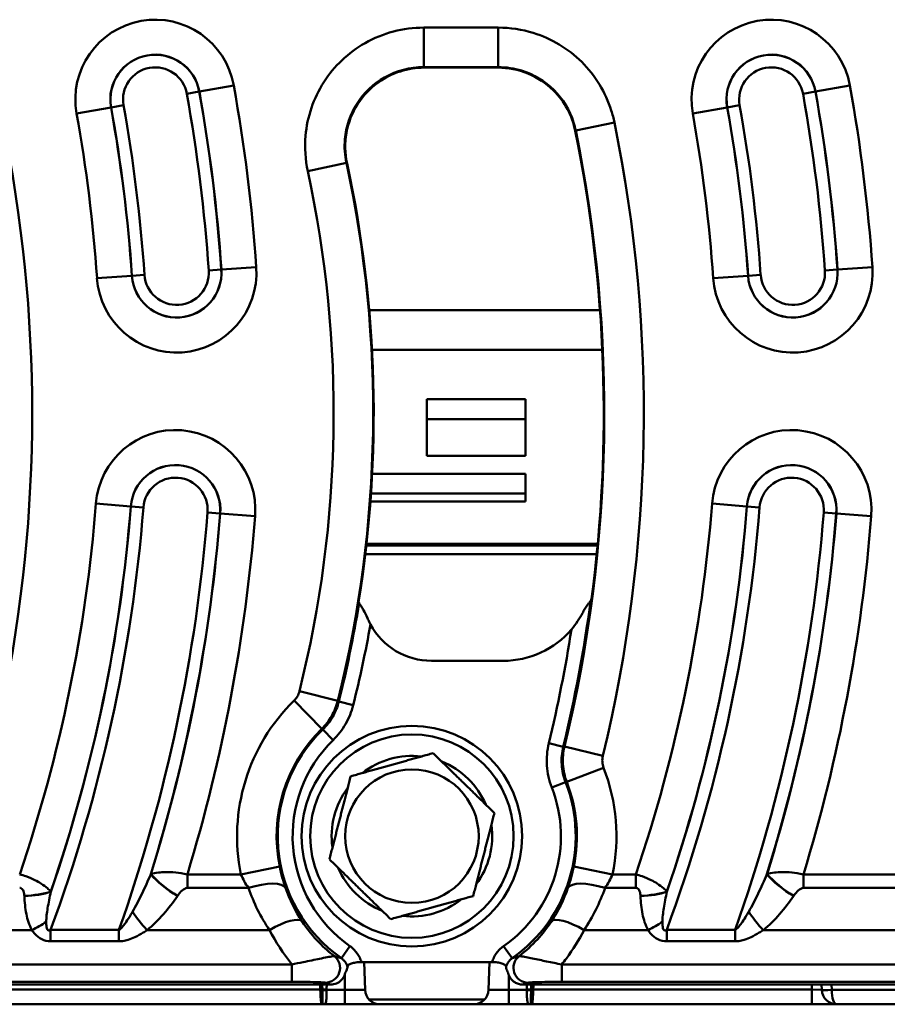
# Model space of a CAD drawing. Units: millimetres. Extents: x 0 to 11298, y 0 to 2970.
# Drawn here: x 7568 to 7655, y 1074 to 1173 of the extents above; entities that cross this region are included whole.
import ezdxf

# ---------------------------------------------------------------- set-up
doc = ezdxf.new("R2010")
doc.units = ezdxf.units.MM
doc.header["$LTSCALE"] = 5
doc.layers.add('Sichtbare Kanten(DIN)', color=7, linetype='Continuous', lineweight=50)
doc.layers.add('Sichtbare tangentiale Kanten(DIN)', color=7, linetype='Continuous', lineweight=50)

msp = doc.modelspace()

# ---------------------------------------------------------------- linework, layer by layer
at = {"layer": 'Sichtbare Kanten(DIN)'}
for p, q in [((7615.872, 1168.547), (7608.437, 1168.547)), ((7608.685, 1135.027), (7618.685, 1135.027)), ((7608.685, 1129.312), (7608.685, 1135.027)), ((7618.685, 1135.027), (7618.685, 1129.312)), ((7618.685, 1133.023), (7608.685, 1133.023)), ((7618.685, 1129.312), (7608.685, 1129.312)), ((7603.162, 1127.484), (7618.685, 1127.484)), ((7618.685, 1127.484), (7618.685, 1124.684)), ((7618.685, 1125.48), (7603.043, 1125.48)), ((7618.685, 1124.684), (7602.987, 1124.684)), ((7625.955, 1120.231), (7602.571, 1120.231)), ((7625.869, 1119.347), (7602.468, 1119.347)), ((7616.422, 1108.574), (7609.164, 1108.574)), ((7602.079, 1078.114), (7615.292, 1078.114)), ((7602.354, 1078.114), (7602.453, 1075.295)), ((7615.016, 1078.114), (7614.918, 1075.295)), ((7511.41, 1075.847), (7598.977, 1075.847)), ((7618.394, 1075.847), (7848.977, 1075.847)), ((7648.615, 1075.847), (7648.635, 1075.295)), ((7944.641, 1073.847), (7522.73, 1073.847))]:
    msp.add_line(p, q, dxfattribs=at)
for radius in [11.15, 6.75]:
    msp.add_circle((7607.185, 1090.847), radius, dxfattribs=at)
for centre, radius, start, end in [((7483.449, 1133.597), 143.131, 352.46806, 11.50662), ((7483.449, 1133.597), 119.869, 350.86705, 12.17127), ((7609.164, 1115.574), 7, 208.23003, 270), ((7616.422, 1117.648), 9.074, 270, 319.4528), ((7607.185, 1090.847), 8.117, 83.17667, 128.13846), ((7607.185, 1090.847), 8.117, 23.17667, 68.13846), ((7607.185, 1090.847), 8.117, 143.17667, 188.13846), ((7607.185, 1090.847), 8.117, 323.17667, 8.13846), ((7607.185, 1090.847), 8.117, 203.17667, 248.13846), ((7607.185, 1090.847), 8.117, 263.17667, 308.13846), ((7603.952, 1075.347), 1.5, 182, 270), ((7613.419, 1075.347), 1.5, 270, 358), ((7650.134, 1075.347), 1.5, 182, 270)]:
    msp.add_arc(centre, radius, start, end, dxfattribs=at)
for points, knots in [([(7600.624, 1158.87), (7600.404, 1159.89), (7600.385, 1160.943), (7600.753, 1162.994), (7601.135, 1163.973), (7602.252, 1165.727), (7602.977, 1166.487), (7604.496, 1167.559), (7605.236, 1167.925), (7606.8, 1168.421), (7607.616, 1168.547), (7608.437, 1168.547)], [0, 0, 0, 0, 0.313035, 0.313035, 0.625279, 0.625279, 0.937114, 0.937114, 1.18323, 1.18323, 1.429474, 1.429474, 1.429474, 1.429474]), ([(7615.872, 1168.547), (7616.914, 1168.547), (7617.946, 1168.344), (7619.872, 1167.553), (7620.748, 1166.973), (7622.049, 1165.688), (7622.525, 1165.054), (7623.276, 1163.667), (7623.546, 1162.922), (7623.704, 1162.149)], [0, 0, 0, 0, 0.312541, 0.312541, 0.624677, 0.624677, 0.861218, 0.861218, 1.097838, 1.097838, 1.097838, 1.097838]), ([(7602.705, 1112.881), (7602.571, 1113.207), (7602.429, 1113.478), (7602.217, 1113.841), (7602.136, 1113.969), (7601.987, 1114.196), (7601.927, 1114.282), (7601.871, 1114.368), (7601.857, 1114.391), (7601.846, 1114.411), (7601.845, 1114.415), (7601.844, 1114.419)], [-0.5464613, -0.5464613, -0.5464613, -0.5464613, -0.4548502, -0.4548502, -0.3969317, -0.3969317, -0.334663, -0.334663, -0.303151, -0.303151, -0.2907856, -0.2907856, -0.2907856, -0.2907856]), ([(7625.251, 1114.645), (7625.249, 1114.64), (7625.244, 1114.633), (7625.218, 1114.594), (7625.18, 1114.544), (7625.077, 1114.41), (7625.013, 1114.324), (7624.859, 1114.11), (7624.767, 1113.975), (7624.591, 1113.694), (7624.506, 1113.547), (7624.427, 1113.395)], [-0.2032424, -0.2032424, -0.2032424, -0.2032424, -0.1910072, -0.1910072, -0.1504642, -0.1504642, -0.1071137, -0.1071137, -0.0527917, -0.0527917, 0, 0, 0, 0]), ([(7624.427, 1113.395), (7624.284, 1113.119), (7624.122, 1112.845), (7623.736, 1112.266), (7623.525, 1111.992), (7623.317, 1111.75)], [0.71028885, 0.71028885, 0.71028885, 0.71028885, 0.75262049, 0.75262049, 0.80089155, 0.80089155, 0.80089155, 0.80089155]), ([(7602.997, 1112.263), (7602.952, 1112.347), (7602.907, 1112.435), (7602.808, 1112.64), (7602.755, 1112.759), (7602.705, 1112.881)], [1.26127872, 1.26127872, 1.26127872, 1.26127872, 1.27912306, 1.27912306, 1.30163134, 1.30163134, 1.30163134, 1.30163134]), ([(7600.667, 1077.635), (7600.673, 1077.701), (7600.711, 1077.768), (7600.853, 1077.883), (7600.948, 1077.932), (7601.194, 1078.017), (7601.345, 1078.052), (7601.69, 1078.101), (7601.884, 1078.114), (7602.079, 1078.114)], [-0.2223691, -0.2223691, -0.2223691, -0.2223691, -0.1638708, -0.1638708, -0.1124645, -0.1124645, -0.05851, -0.05851, 0, 0, 0, 0]), ([(7615.292, 1078.114), (7615.478, 1078.114), (7615.663, 1078.102), (7615.996, 1078.057), (7616.144, 1078.025), (7616.399, 1077.943), (7616.5, 1077.893), (7616.656, 1077.774), (7616.697, 1077.705), (7616.704, 1077.635)], [-0.2223727, -0.2223727, -0.2223727, -0.2223727, -0.1665236, -0.1665236, -0.1146201, -0.1146201, -0.0612417, -0.0612417, 0, 0, 0, 0]), ([(7600.447, 1077.022), (7600.545, 1077.18), (7600.612, 1077.343), (7600.656, 1077.547), (7600.663, 1077.591), (7600.667, 1077.635)], [-0.2785675, -0.2785675, -0.2785675, -0.2785675, -0.1662331, -0.1662331, -0.1344973, -0.1344973, -0.1344973, -0.1344973]), ([(7616.704, 1077.635), (7616.708, 1077.591), (7616.715, 1077.547), (7616.758, 1077.343), (7616.825, 1077.18), (7616.923, 1077.022)], [-0.2301044, -0.2301044, -0.2301044, -0.2301044, -0.1906852, -0.1906852, -0.0509704, -0.0509704, -0.0509704, -0.0509704]), ([(7598.977, 1075.847), (7599.175, 1075.847), (7599.372, 1075.886), (7599.737, 1076.036), (7599.902, 1076.146), (7600.18, 1076.421), (7600.29, 1076.584), (7600.4, 1076.847), (7600.428, 1076.933), (7600.447, 1077.022)], [0, 0, 0, 0, 0.0595412, 0.0595412, 0.1184917, 0.1184917, 0.17683, 0.17683, 0.2041373, 0.2041373, 0.2041373, 0.2041373]), ([(7616.923, 1077.022), (7616.924, 1077.017), (7616.925, 1077.013), (7616.969, 1076.819), (7617.049, 1076.641), (7617.272, 1076.324), (7617.414, 1076.189), (7617.699, 1076.007), (7617.83, 1075.948), (7618.107, 1075.867), (7618.25, 1075.847), (7618.394, 1075.847)], [0.1754735, 0.1754735, 0.1754735, 0.1754735, 0.1768714, 0.1768714, 0.2349438, 0.2349438, 0.2932133, 0.2932133, 0.3363032, 0.3363032, 0.3794842, 0.3794842, 0.3794842, 0.3794842])]:
    msp.add_open_spline(points, degree=3, knots=knots, dxfattribs=at)
for points in [[(7601.799, 1114.571), (7601.814, 1114.521), (7601.829, 1114.47), (7601.844, 1114.419)], [(7625.251, 1114.645), (7625.283, 1114.71), (7625.314, 1114.774), (7625.345, 1114.836)]]:
    msp.add_open_spline(points, degree=3, dxfattribs=at)
for points in [[(7600.992, 1096.9), (7605.161, 1098.069), (7609.331, 1099.237)], [(7609.331, 1099.237), (7612.427, 1096.211), (7615.524, 1093.184)], [(7598.846, 1088.51), (7599.919, 1092.705), (7600.992, 1096.9)], [(7615.524, 1093.184), (7614.451, 1088.989), (7613.379, 1084.794)], [(7605.04, 1082.457), (7601.943, 1085.483), (7598.846, 1088.51)], [(7613.379, 1084.794), (7609.209, 1083.625), (7605.04, 1082.457)]]:
    msp.add_rational_spline(points, [1, 1.15470053838, 1], degree=2, dxfattribs=at)
at = {"layer": 'Sichtbare tangentiale Kanten(DIN)'}
for p, q in [((7615.914, 1172.595), (7608.373, 1172.595)), ((7608.373, 1172.595), (7608.373, 1168.598)), ((7615.914, 1172.595), (7615.914, 1168.598)), ((7608.373, 1168.598), (7615.914, 1168.598)), ((7585.691, 1166.125), (7589.171, 1166.749)), ((7647.991, 1166.125), (7651.471, 1166.749)), ((7585.682, 1166.123), (7584.43, 1165.899)), ((7585.691, 1166.125), (7585.682, 1166.123)), ((7647.982, 1166.123), (7646.73, 1165.899)), ((7647.991, 1166.125), (7647.982, 1166.123)), ((7578.023, 1164.75), (7576.77, 1164.525)), ((7640.323, 1164.75), (7639.07, 1164.525)), ((7573.282, 1163.899), (7576.762, 1164.523)), ((7576.762, 1164.523), (7576.77, 1164.525)), ((7635.582, 1163.899), (7639.062, 1164.523)), ((7639.062, 1164.523), (7639.07, 1164.525)), ((7627.661, 1163.001), (7623.745, 1162.203)), ((7596.655, 1158.073), (7600.561, 1158.917)), ((7587.911, 1148.127), (7586.641, 1148.04)), ((7587.919, 1148.128), (7587.911, 1148.127)), ((7587.919, 1148.128), (7591.446, 1148.371)), ((7650.211, 1148.127), (7648.941, 1148.04)), ((7650.219, 1148.128), (7650.211, 1148.127)), ((7650.219, 1148.128), (7653.746, 1148.371)), ((7578.87, 1147.503), (7575.342, 1147.259)), ((7578.87, 1147.503), (7578.878, 1147.503)), ((7578.878, 1147.503), (7580.148, 1147.591)), ((7641.17, 1147.503), (7637.642, 1147.259)), ((7641.17, 1147.503), (7641.178, 1147.503)), ((7641.178, 1147.503), (7642.448, 1147.591)), ((7602.865, 1144.014), (7626.201, 1144.014)), ((7626.436, 1140.021), (7603.146, 1140.021)), ((7575.232, 1124.471), (7578.757, 1124.193)), ((7578.757, 1124.193), (7578.765, 1124.192)), ((7580.034, 1124.092), (7578.765, 1124.192)), ((7637.532, 1124.471), (7641.057, 1124.193)), ((7641.057, 1124.193), (7641.065, 1124.192)), ((7642.334, 1124.092), (7641.065, 1124.192)), ((7587.791, 1123.481), (7586.523, 1123.581)), ((7587.8, 1123.48), (7587.791, 1123.481)), ((7587.8, 1123.48), (7591.324, 1123.203)), ((7650.091, 1123.481), (7648.823, 1123.581)), ((7650.1, 1123.48), (7650.091, 1123.481)), ((7650.1, 1123.48), (7653.624, 1123.203)), ((7602.59, 1120.398), (7625.971, 1120.398)), ((7595.81, 1105.495), (7599.687, 1104.526)), ((7595.269, 1104.552), (7598.065, 1101.696)), ((7599.794, 1104.462), (7601.248, 1104.098)), ((7598.166, 1101.628), (7599.212, 1100.555)), ((7621.028, 1100.244), (7622.485, 1099.891)), ((7626.494, 1098.958), (7622.61, 1099.898)), ((7626.572, 1097.766), (7622.845, 1096.325)), ((7621.327, 1095.763), (7622.724, 1096.306)), ((7589.9, 1086.981), (7593.815, 1087.787)), ((7627.47, 1086.981), (7623.556, 1087.787)), ((7589.9, 1086.981), (7584.478, 1086.981)), ((7584.478, 1085.613), (7584.478, 1086.981)), ((7629.825, 1086.981), (7627.47, 1086.981)), ((7629.825, 1085.613), (7629.825, 1086.981)), ((7692.125, 1086.981), (7646.778, 1086.981)), ((7646.778, 1085.613), (7646.778, 1086.981)), ((7584.478, 1085.613), (7590.657, 1085.613)), ((7626.714, 1085.613), (7629.825, 1085.613)), ((7646.778, 1085.613), (7692.125, 1085.613)), ((7518.096, 1081.347), (7568.762, 1081.347)), ((7577.565, 1081.362), (7570.645, 1081.362)), ((7570.645, 1080.22), (7570.645, 1081.362)), ((7577.565, 1080.22), (7577.565, 1081.362)), ((7580.396, 1081.347), (7592.776, 1081.347)), ((7624.595, 1081.347), (7631.062, 1081.347)), ((7632.945, 1080.22), (7632.945, 1081.362)), ((7639.865, 1081.362), (7632.945, 1081.362)), ((7639.865, 1080.22), (7639.865, 1081.362)), ((7642.696, 1081.347), (7693.362, 1081.347)), ((7570.645, 1080.22), (7577.565, 1080.22)), ((7632.945, 1080.22), (7639.865, 1080.22)), ((7600.05, 1078.505), (7600.909, 1079.733)), ((7616.461, 1079.733), (7617.32, 1078.505)), ((7595.039, 1077.873), (7511.41, 1077.873)), ((7595.039, 1077.873), (7595.039, 1076.122)), ((7622.332, 1077.873), (7622.332, 1076.122)), ((7845.039, 1077.873), (7622.332, 1077.873)), ((7511.41, 1076.122), (7595.039, 1076.122)), ((7600.395, 1076.84), (7600.395, 1075.295)), ((7616.975, 1076.84), (7616.975, 1075.295)), ((7622.332, 1076.122), (7845.039, 1076.122)), ((7522.752, 1075.347), (7597.916, 1075.347)), ((7597.916, 1075.347), (7598.13, 1075.358)), ((7598.559, 1075.295), (7600.395, 1075.295)), ((7600.395, 1073.847), (7600.395, 1075.295)), ((7602.453, 1075.295), (7600.395, 1075.295)), ((7616.975, 1075.295), (7614.918, 1075.295)), ((7616.975, 1075.295), (7618.811, 1075.295)), ((7616.975, 1073.847), (7616.975, 1075.295)), ((7619.24, 1075.358), (7619.454, 1075.347)), ((7619.454, 1075.347), (7647.632, 1075.347)), ((7647.632, 1075.347), (7647.615, 1075.847)), ((7647.632, 1073.847), (7647.632, 1075.347)), ((7648.635, 1075.295), (7647.632, 1075.347)), ((7649.615, 1075.847), (7649.634, 1075.295)), ((7649.634, 1075.295), (7667.736, 1075.295)), ((7602.85, 1074.33), (7614.521, 1074.33))]:
    msp.add_line(p, q, dxfattribs=at)
msp.add_circle((7607.185, 1090.847), 10.284, dxfattribs=at)
for centre, radius, start, end in [((7581.226, 1165.324), 8.071, 10.16771, 190.16771), ((7643.526, 1165.324), 8.071, 10.16771, 190.16771), ((7581.226, 1165.324), 4.536, 10.16771, 190.16771), ((7581.226, 1165.324), 4.527, 10.16771, 190.16771), ((7643.526, 1165.324), 4.536, 10.16771, 190.16771), ((7643.526, 1165.324), 4.527, 10.16771, 190.16771), ((7581.226, 1165.324), 3.254, 10.16771, 190.16771), ((7643.526, 1165.324), 3.254, 10.16771, 190.16771), ((7421.133, 1136.612), 170.719, 3.94975, 10.16771), ((7483.433, 1136.612), 170.719, 3.94975, 10.16771), ((7421.133, 1136.612), 165.902, 3.94975, 10.16771), ((7421.133, 1136.612), 167.175, 3.94975, 10.16771), ((7421.133, 1136.612), 167.183, 3.94975, 10.16771), ((7483.433, 1136.612), 165.902, 3.94975, 10.16771), ((7483.433, 1136.612), 167.175, 3.94975, 10.16771), ((7483.433, 1136.612), 167.183, 3.94975, 10.16771), ((7421.133, 1136.612), 159.393, 3.94975, 10.16771), ((7483.433, 1136.612), 159.393, 3.94975, 10.16771), ((7421.133, 1136.612), 154.577, 3.94975, 10.16771), ((7421.133, 1136.612), 158.112, 3.94975, 10.16771), ((7421.133, 1136.612), 158.121, 3.94975, 10.16771), ((7483.433, 1136.612), 154.577, 3.94975, 10.16771), ((7483.433, 1136.612), 158.112, 3.94975, 10.16771), ((7483.433, 1136.612), 158.121, 3.94975, 10.16771), ((7421.149, 1133.597), 147.635, 348.4847, 11.5153), ((7483.449, 1133.597), 147.178, 346.38734, 11.52438), ((7483.449, 1133.597), 143.182, 346.38734, 11.52438), ((7483.449, 1133.597), 119.818, 345.95814, 12.19975), ((7483.449, 1133.597), 115.822, 345.95814, 12.19975), ((7583.394, 1147.815), 8.071, 183.94975, 3.94975), ((7583.394, 1147.815), 4.536, 183.94975, 3.94975), ((7583.394, 1147.815), 4.527, 183.94975, 3.94975), ((7583.394, 1147.815), 3.254, 183.94975, 3.94975), ((7645.694, 1147.815), 8.071, 183.94975, 3.94975), ((7645.694, 1147.815), 4.536, 183.94975, 3.94975), ((7645.694, 1147.815), 4.527, 183.94975, 3.94975), ((7645.694, 1147.815), 3.254, 183.94975, 3.94975), ((7583.278, 1123.837), 8.071, 355.49505, 175.49505), ((7645.578, 1123.837), 8.071, 355.49505, 175.49505), ((7583.278, 1123.837), 4.536, 355.49506, 175.49505), ((7583.278, 1123.837), 4.527, 355.49505, 175.49505), ((7645.578, 1123.837), 4.536, 355.49506, 175.49505), ((7645.578, 1123.837), 4.527, 355.49505, 175.49505), ((7583.278, 1123.837), 3.254, 355.49505, 175.49505), ((7645.578, 1123.837), 3.254, 355.49505, 175.49505), ((7421.133, 1136.612), 154.577, 341.27197, 355.49505), ((7421.133, 1136.612), 159.393, 339.71904, 355.49505), ((7421.133, 1136.612), 158.112, 341.04675, 355.49505), ((7421.133, 1136.612), 158.121, 341.03888, 355.49505), ((7483.433, 1136.612), 154.577, 341.27197, 355.49505), ((7483.433, 1136.612), 159.393, 339.71904, 355.49505), ((7483.433, 1136.612), 158.112, 341.04675, 355.49505), ((7483.433, 1136.612), 158.121, 341.03888, 355.49505), ((7421.133, 1136.612), 165.902, 340.54753, 355.49505), ((7421.133, 1136.612), 167.175, 342.73396, 355.49505), ((7421.133, 1136.612), 167.183, 342.74291, 355.49505), ((7421.133, 1136.612), 170.719, 343.09909, 355.49505), ((7483.433, 1136.612), 165.902, 340.54753, 355.49505), ((7483.433, 1136.612), 167.175, 342.73396, 355.49505), ((7483.433, 1136.612), 167.183, 342.74291, 355.49505), ((7483.433, 1136.612), 170.719, 343.09909, 355.49505), ((7483.449, 1133.597), 119.937, 345.94111, 350.79878), ((7483.449, 1133.597), 143.063, 346.37293, 352.38725), ((7483.449, 1133.597), 121.436, 345.94111, 349.88178), ((7483.449, 1133.597), 141.564, 346.37293, 351.12208), ((7608.685, 1090.847), 19.178, 134.38889, 191.62977), ((7608.685, 1090.847), 15.182, 134.38889, 191.62977), ((7608.685, 1090.847), 15.063, 134.29703, 235.0219), ((7608.685, 1090.847), 13.564, 134.29703, 235.0219), ((7608.685, 1090.847), 19.178, 348.37023, 21.14869), ((7608.685, 1090.847), 15.063, 304.9781, 21.25047), ((7608.685, 1090.847), 15.182, 348.37023, 21.14869), ((7608.685, 1090.847), 13.564, 304.9781, 21.25047)]:
    msp.add_arc(centre, radius, start, end, dxfattribs=at)
for centre, major_axis, ratio, start_param, end_param in [((7583.475, 1086.153), (-3.289, 2.276), 0.286734, 0.830249, 1.766662), ((7583.491, 1086.176), (-3.29, 2.276), 0.286758, 0.830257, 1.766625), ((7590.657, 1084.245), (3.776, 1.319), 0.324964, 0.046139, 1.457774), ((7626.714, 1084.245), (-3.776, 1.319), 0.324964, 4.825411, 6.237046), ((7645.775, 1086.153), (-3.289, 2.276), 0.286734, 0.830249, 1.766662), ((7645.791, 1086.176), (-3.29, 2.276), 0.286758, 0.830257, 1.766625), ((7567.998, 1086.176), (3.997, 0.166), 0.341761, 4.698234, 5.431469), ((7567.999, 1086.153), (3.997, 0.165), 0.341763, 4.698281, 5.431468), ((7608.685, 1091.912), (0, -19.099), 0.999874, 5.048468, 5.298512), ((7608.685, 1091.912), (0, -19.099), 0.999874, 0.984673, 1.234717), ((7630.298, 1086.176), (3.997, 0.166), 0.341761, 4.698234, 5.431469), ((7630.299, 1086.153), (3.997, 0.165), 0.341763, 4.698281, 5.431468), ((7580.396, 1082.715), (-2.488, 3.132), 0.22077, 1.241323, 1.84194), ((7642.696, 1082.715), (-2.488, 3.132), 0.22077, 1.241323, 1.84194), ((7568.762, 1082.715), (3.485, 1.963), 0.302271, 4.543706, 4.965435), ((7592.776, 1079.979), (3.332, 2.212), 0.290184, 0.045596, 1.380483), ((7624.595, 1079.979), (-3.332, 2.212), 0.290184, 4.902703, 6.237589), ((7631.062, 1082.715), (3.485, 1.963), 0.302271, 4.543706, 4.965435), ((7598.431, 1077.526), (-0.483, -1.42), 0.990942, 0.33081, 2.810782), ((7618.939, 1077.526), (-0.483, 1.42), 0.990942, 0.33081, 2.810782), ((7597.917, 1075.332), (0.5, 0.018), 0.007308, 1.128287, 1.570537), ((7597.92, 1075.239), (-0.5, -0.014), 0.054209, 4.27036, 4.710907), ((7598.558, 1075.365), (1, -0.023), 0.03489, 4.271111, 4.713185), ((7598.559, 1075.33), (0.998, 0.068), 0.034818, 4.268537, 4.710008), ((7618.811, 1075.33), (0.998, -0.068), 0.034818, 4.71477, 5.156241), ((7618.812, 1075.365), (1, 0.023), 0.03489, 4.711593, 5.153667), ((7619.451, 1075.239), (0.5, -0.014), 0.054209, 1.572278, 2.012825), ((7619.454, 1075.332), (0.5, -0.018), 0.007308, 1.571056, 2.013305), ((7649.634, 1075.33), (-0.999, -0.035), 0.034878, 0, 1.569578), ((7650.134, 1075.347), (0, -1.5), 0.333333, 4.747296, 6.283185), ((7598.05, 1073.401), (-0.459, -0.197), 0.968089, 4.156011, 4.318014), ((7598.291, 1074.847), (0, -1), 0.602149, 6.013373, 6.283185), ((7619.079, 1074.847), (0, -1), 0.602149, 0, 0.269813), ((7619.32, 1073.401), (0.459, -0.197), 0.968089, 1.965171, 2.127174)]:
    msp.add_ellipse(centre, major_axis=major_axis, ratio=ratio, start_param=start_param, end_param=end_param, dxfattribs=at)
for points, knots in [([(7608.373, 1172.595), (7606.306, 1172.595), (7604.24, 1172.05), (7600.76, 1170.072), (7599.315, 1168.701), (7597.235, 1165.45), (7596.598, 1163.576), (7596.325, 1160.461), (7596.401, 1159.248), (7596.655, 1158.073)], [0, 0, 0, 0, 0.620235, 0.620235, 1.200878, 1.200878, 1.778012, 1.778012, 2.13872, 2.13872, 2.13872, 2.13872]), ([(7627.661, 1163.001), (7627.577, 1163.41), (7627.473, 1163.814), (7626.765, 1166.059), (7625.727, 1167.761), (7622.988, 1170.475), (7621.294, 1171.491), (7618.314, 1172.413), (7617.114, 1172.595), (7615.914, 1172.595)], [0, 0, 0, 0, 0.125141, 0.125141, 0.706111, 0.706111, 1.282066, 1.282066, 1.642039, 1.642039, 1.642039, 1.642039]), ([(7600.561, 1158.917), (7600.391, 1159.701), (7600.339, 1160.511), (7600.519, 1162.589), (7600.943, 1163.839), (7602.329, 1166.007), (7603.292, 1166.921), (7605.614, 1168.238), (7606.993, 1168.6), (7608.373, 1168.598)], [-2.13872, -2.13872, -2.13872, -2.13872, -1.778012, -1.778012, -1.200878, -1.200878, -0.620235, -0.620235, 0, 0, 0, 0]), ([(7615.914, 1168.598), (7616.714, 1168.599), (7617.515, 1168.479), (7619.502, 1167.865), (7620.632, 1167.188), (7622.458, 1165.378), (7623.149, 1164.243), (7623.62, 1162.745), (7623.69, 1162.475), (7623.745, 1162.203)], [-1.642039, -1.642039, -1.642039, -1.642039, -1.282066, -1.282066, -0.706111, -0.706111, -0.125141, -0.125141, 0, 0, 0, 0]), ([(7595.81, 1105.495), (7595.766, 1105.317), (7595.696, 1105.145), (7595.514, 1104.827), (7595.401, 1104.681), (7595.269, 1104.552)], [0, 0, 0, 0, 0.0550457, 0.0550457, 0.1100913, 0.1100913, 0.1100913, 0.1100913]), ([(7598.065, 1101.696), (7598.458, 1102.082), (7598.798, 1102.521), (7599.345, 1103.476), (7599.553, 1103.992), (7599.687, 1104.526)], [-0.1100913, -0.1100913, -0.1100913, -0.1100913, -0.0550457, -0.0550457, 0, 0, 0, 0]), ([(7599.794, 1104.462), (7599.66, 1103.927), (7599.452, 1103.41), (7598.902, 1102.453), (7598.561, 1102.013), (7598.166, 1101.628)], [-0.4138211, -0.4138211, -0.4138211, -0.4138211, -0.2069106, -0.2069106, 0, 0, 0, 0]), ([(7599.212, 1100.555), (7599.706, 1101.037), (7600.133, 1101.587), (7600.82, 1102.783), (7601.08, 1103.429), (7601.248, 1104.098)], [0, 0, 0, 0, 0.2069106, 0.2069106, 0.4138211, 0.4138211, 0.4138211, 0.4138211]), ([(7599.794, 1104.462), (7599.761, 1104.482), (7599.727, 1104.502), (7599.694, 1104.522), (7599.691, 1104.523), (7599.689, 1104.524), (7599.687, 1104.526)], [-1.5345988, -1.5345988, -1.5345988, -1.5345988, -1.2777759, -1.2777759, -1.2777759, -1.2603262, -1.2603262, -1.2603262, -1.2603262]), ([(7598.065, 1101.696), (7598.067, 1101.695), (7598.069, 1101.694), (7598.071, 1101.692), (7598.103, 1101.671), (7598.134, 1101.649), (7598.166, 1101.628)], [1.2603262, 1.2603262, 1.2603262, 1.2603262, 1.2777759, 1.2777759, 1.2777759, 1.5345988, 1.5345988, 1.5345988, 1.5345988]), ([(7621.028, 1100.244), (7620.849, 1099.506), (7620.784, 1098.74), (7620.885, 1097.223), (7621.051, 1096.472), (7621.327, 1095.763)], [0, 0, 0, 0, 0.2280231, 0.2280231, 0.4561037, 0.4561037, 0.4561037, 0.4561037]), ([(7622.724, 1096.306), (7622.503, 1096.873), (7622.37, 1097.474), (7622.289, 1098.688), (7622.341, 1099.3), (7622.485, 1099.891)], [-0.4561037, -0.4561037, -0.4561037, -0.4561037, -0.2280231, -0.2280231, 0, 0, 0, 0]), ([(7622.61, 1099.898), (7622.469, 1099.315), (7622.416, 1098.712), (7622.492, 1097.502), (7622.624, 1096.896), (7622.845, 1096.325)], [-0.1212225, -0.1212225, -0.1212225, -0.1212225, -0.0612684, -0.0612684, 0, 0, 0, 0]), ([(7622.61, 1099.898), (7622.607, 1099.898), (7622.604, 1099.898), (7622.602, 1099.898), (7622.563, 1099.896), (7622.524, 1099.893), (7622.485, 1099.891)], [-1.0189262, -1.0189262, -1.0189262, -1.0189262, -1.001246, -1.001246, -1.001246, -0.7446488, -0.7446488, -0.7446488, -0.7446488]), ([(7626.572, 1097.766), (7626.498, 1097.957), (7626.454, 1098.159), (7626.429, 1098.562), (7626.446, 1098.763), (7626.494, 1098.958)], [0, 0, 0, 0, 0.0612684, 0.0612684, 0.1212225, 0.1212225, 0.1212225, 0.1212225]), ([(7622.724, 1096.306), (7622.761, 1096.312), (7622.799, 1096.318), (7622.837, 1096.324), (7622.84, 1096.324), (7622.842, 1096.324), (7622.845, 1096.325)], [0.7446488, 0.7446488, 0.7446488, 0.7446488, 1.001246, 1.001246, 1.001246, 1.0189262, 1.0189262, 1.0189262, 1.0189262]), ([(7584.478, 1086.981), (7584.034, 1087.087), (7583.641, 1087.145), (7582.534, 1087.255), (7582, 1087.22), (7581.261, 1087.125), (7581.013, 1087.074), (7580.79, 1087.015)], [-0.1349647, -0.1349647, -0.1349647, -0.1349647, -0.1063637, -0.1063637, -0.0409091, -0.0409091, 0, 0, 0, 0]), ([(7594.409, 1085.619), (7594.291, 1085.961), (7594.181, 1086.315), (7593.981, 1087.041), (7593.892, 1087.412), (7593.815, 1087.787)], [0, 0, 0, 0, 0.1447286, 0.1447286, 0.2894573, 0.2894573, 0.2894573, 0.2894573]), ([(7623.556, 1087.787), (7623.479, 1087.412), (7623.389, 1087.041), (7623.19, 1086.315), (7623.079, 1085.961), (7622.961, 1085.619)], [0, 0, 0, 0, 0.1447286, 0.1447286, 0.2894573, 0.2894573, 0.2894573, 0.2894573]), ([(7646.778, 1086.981), (7646.334, 1087.087), (7645.941, 1087.145), (7644.834, 1087.255), (7644.3, 1087.22), (7643.561, 1087.125), (7643.313, 1087.074), (7643.09, 1087.015)], [-0.1349647, -0.1349647, -0.1349647, -0.1349647, -0.1063637, -0.1063637, -0.0409091, -0.0409091, 0, 0, 0, 0]), ([(7570.673, 1085.258), (7570.572, 1085.364), (7570.457, 1085.474), (7570.148, 1085.738), (7569.942, 1085.895), (7569.502, 1086.173), (7569.3, 1086.289), (7568.801, 1086.537), (7568.491, 1086.671), (7567.946, 1086.861), (7567.731, 1086.926), (7567.525, 1086.981)], [-0.1076555, -0.1076555, -0.1076555, -0.1076555, -0.0848065, -0.0848065, -0.0548812, -0.0548812, -0.0349493, -0.0349493, -0.0134421, -0.0134421, 0, 0, 0, 0]), ([(7580.774, 1086.993), (7580.493, 1086.327), (7580.2, 1085.673), (7579.589, 1084.401), (7579.27, 1083.782), (7578.937, 1083.209)], [-0.4799763, -0.4799763, -0.4799763, -0.4799763, -0.2399881, -0.2399881, 0, 0, 0, 0]), ([(7589.9, 1086.981), (7589.998, 1086.745), (7590.111, 1086.51), (7590.365, 1086.052), (7590.506, 1085.828), (7590.657, 1085.613)], [-0.2894573, -0.2894573, -0.2894573, -0.2894573, -0.1447286, -0.1447286, 0, 0, 0, 0]), ([(7626.714, 1085.613), (7626.864, 1085.828), (7627.005, 1086.052), (7627.259, 1086.51), (7627.373, 1086.745), (7627.47, 1086.981)], [-0.2894573, -0.2894573, -0.2894573, -0.2894573, -0.1447286, -0.1447286, 0, 0, 0, 0]), ([(7632.973, 1085.258), (7632.872, 1085.364), (7632.757, 1085.474), (7632.448, 1085.738), (7632.242, 1085.895), (7631.802, 1086.173), (7631.6, 1086.289), (7631.101, 1086.537), (7630.791, 1086.671), (7630.246, 1086.861), (7630.031, 1086.926), (7629.825, 1086.981)], [-0.1076555, -0.1076555, -0.1076555, -0.1076555, -0.0848065, -0.0848065, -0.0548812, -0.0548812, -0.0349493, -0.0349493, -0.0134421, -0.0134421, 0, 0, 0, 0]), ([(7643.074, 1086.993), (7642.793, 1086.327), (7642.5, 1085.673), (7641.889, 1084.401), (7641.57, 1083.782), (7641.237, 1083.209)], [-0.4799763, -0.4799763, -0.4799763, -0.4799763, -0.2399881, -0.2399881, 0, 0, 0, 0]), ([(7567.525, 1085.613), (7567.57, 1085.613), (7567.615, 1085.605), (7567.723, 1085.563), (7567.778, 1085.516), (7567.859, 1085.411), (7567.888, 1085.354), (7567.945, 1085.207), (7567.965, 1085.115), (7567.989, 1084.951), (7567.995, 1084.88), (7567.998, 1084.808)], [0, 0, 0, 0, 0.0134421, 0.0134421, 0.0349493, 0.0349493, 0.0548812, 0.0548812, 0.0848065, 0.0848065, 0.1076555, 0.1076555, 0.1076555, 0.1076555]), ([(7570.209, 1082.187), (7570.211, 1082.592), (7570.272, 1083.075), (7570.44, 1084.109), (7570.551, 1084.667), (7570.674, 1085.234)], [-0.3767, -0.3767, -0.3767, -0.3767, -0.1940666, -0.1940666, 0, 0, 0, 0]), ([(7583.491, 1084.808), (7583.566, 1084.916), (7583.644, 1085.02), (7583.866, 1085.28), (7584.018, 1085.434), (7584.291, 1085.579), (7584.383, 1085.613), (7584.478, 1085.613)], [0, 0, 0, 0, 0.0409091, 0.0409091, 0.1063637, 0.1063637, 0.1349647, 0.1349647, 0.1349647, 0.1349647]), ([(7629.825, 1085.613), (7629.87, 1085.613), (7629.915, 1085.605), (7630.023, 1085.563), (7630.078, 1085.516), (7630.159, 1085.411), (7630.188, 1085.354), (7630.245, 1085.207), (7630.265, 1085.115), (7630.289, 1084.951), (7630.295, 1084.88), (7630.298, 1084.808)], [0, 0, 0, 0, 0.0134421, 0.0134421, 0.0349493, 0.0349493, 0.0548812, 0.0548812, 0.0848065, 0.0848065, 0.1076555, 0.1076555, 0.1076555, 0.1076555]), ([(7632.509, 1082.187), (7632.511, 1082.592), (7632.572, 1083.075), (7632.74, 1084.109), (7632.851, 1084.667), (7632.974, 1085.234)], [-0.3767, -0.3767, -0.3767, -0.3767, -0.1940666, -0.1940666, 0, 0, 0, 0]), ([(7645.791, 1084.808), (7645.866, 1084.916), (7645.944, 1085.02), (7646.166, 1085.28), (7646.318, 1085.434), (7646.591, 1085.579), (7646.683, 1085.613), (7646.778, 1085.613)], [0, 0, 0, 0, 0.0409091, 0.0409091, 0.1063637, 0.1063637, 0.1349647, 0.1349647, 0.1349647, 0.1349647]), ([(7567.999, 1084.785), (7568.024, 1084.178), (7568.081, 1083.571), (7568.313, 1082.411), (7568.477, 1081.853), (7568.762, 1081.347)], [0, 0, 0, 0, 0.1940666, 0.1940666, 0.3767, 0.3767, 0.3767, 0.3767]), ([(7580.396, 1081.347), (7581.007, 1081.832), (7581.556, 1082.384), (7582.572, 1083.544), (7583.039, 1084.155), (7583.475, 1084.785)], [0, 0, 0, 0, 0.2399881, 0.2399881, 0.4799763, 0.4799763, 0.4799763, 0.4799763]), ([(7630.299, 1084.785), (7630.324, 1084.178), (7630.381, 1083.571), (7630.613, 1082.411), (7630.777, 1081.853), (7631.062, 1081.347)], [0, 0, 0, 0, 0.1940666, 0.1940666, 0.3767, 0.3767, 0.3767, 0.3767]), ([(7642.696, 1081.347), (7643.307, 1081.832), (7643.856, 1082.384), (7644.872, 1083.544), (7645.339, 1084.155), (7645.775, 1084.785)], [0, 0, 0, 0, 0.2399881, 0.2399881, 0.4799763, 0.4799763, 0.4799763, 0.4799763]), ([(7578.937, 1083.209), (7578.866, 1083.086), (7578.794, 1082.964), (7578.581, 1082.614), (7578.44, 1082.391), (7578.186, 1082.022), (7578.075, 1081.871), (7577.88, 1081.635), (7577.795, 1081.543), (7577.662, 1081.426), (7577.612, 1081.389), (7577.565, 1081.362)], [-0.3230713, -0.3230713, -0.3230713, -0.3230713, -0.2714514, -0.2714514, -0.1720466, -0.1720466, -0.0955815, -0.0955815, -0.0367621, -0.0367621, 0, 0, 0, 0]), ([(7641.237, 1083.209), (7641.166, 1083.086), (7641.094, 1082.964), (7640.881, 1082.614), (7640.74, 1082.391), (7640.486, 1082.022), (7640.375, 1081.871), (7640.18, 1081.635), (7640.095, 1081.543), (7639.962, 1081.426), (7639.912, 1081.389), (7639.865, 1081.362)], [-0.3230713, -0.3230713, -0.3230713, -0.3230713, -0.2714514, -0.2714514, -0.1720466, -0.1720466, -0.0955815, -0.0955815, -0.0367621, -0.0367621, 0, 0, 0, 0]), ([(7570.645, 1081.362), (7570.522, 1081.292), (7570.418, 1081.298), (7570.278, 1081.47), (7570.241, 1081.628), (7570.212, 1081.928), (7570.208, 1082.054), (7570.209, 1082.187)], [-0.2492204, -0.2492204, -0.2492204, -0.2492204, -0.1555913, -0.1555913, -0.0598428, -0.0598428, 0, 0, 0, 0]), ([(7599.345, 1078.714), (7598.81, 1079.128), (7598.304, 1079.578), (7597.17, 1080.734), (7596.578, 1081.471), (7596.075, 1082.233)], [0.9089921, 0.9089921, 0.9089921, 0.9089921, 1.1651713, 1.1651713, 1.5263385, 1.5263385, 1.5263385, 1.5263385]), ([(7621.295, 1082.233), (7620.88, 1081.603), (7620.404, 1080.991), (7619.314, 1079.801), (7618.692, 1079.23), (7618.025, 1078.714)], [0, 0, 0, 0, 0.2982963, 0.2982963, 0.6173447, 0.6173447, 0.6173447, 0.6173447]), ([(7632.945, 1081.362), (7632.822, 1081.292), (7632.718, 1081.298), (7632.578, 1081.47), (7632.541, 1081.628), (7632.512, 1081.928), (7632.508, 1082.054), (7632.509, 1082.187)], [-0.2492204, -0.2492204, -0.2492204, -0.2492204, -0.1555913, -0.1555913, -0.0598428, -0.0598428, 0, 0, 0, 0]), ([(7568.762, 1081.347), (7568.855, 1081.209), (7568.958, 1081.075), (7569.261, 1080.742), (7569.484, 1080.554), (7570.021, 1080.289), (7570.332, 1080.22), (7570.645, 1080.22)], [0, 0, 0, 0, 0.0598428, 0.0598428, 0.1555913, 0.1555913, 0.2492204, 0.2492204, 0.2492204, 0.2492204]), ([(7577.565, 1080.22), (7577.688, 1080.22), (7577.81, 1080.229), (7578.124, 1080.274), (7578.312, 1080.32), (7578.731, 1080.452), (7578.959, 1080.546), (7579.462, 1080.783), (7579.733, 1080.933), (7580.131, 1081.175), (7580.265, 1081.26), (7580.396, 1081.347)], [0, 0, 0, 0, 0.0367621, 0.0367621, 0.0955815, 0.0955815, 0.1720466, 0.1720466, 0.2714514, 0.2714514, 0.3230713, 0.3230713, 0.3230713, 0.3230713]), ([(7592.776, 1081.347), (7593.413, 1080.147), (7594.162, 1078.988), (7595.012, 1077.907), (7595.026, 1077.89), (7595.039, 1077.873)], [-1.5263385, -1.5263385, -1.5263385, -1.5263385, -1.1651713, -1.1651713, -1.1595003, -1.1595003, -1.1595003, -1.1595003]), ([(7622.332, 1077.873), (7622.491, 1078.075), (7622.647, 1078.28), (7623.466, 1079.392), (7624.068, 1080.356), (7624.595, 1081.347)], [-0.3668332, -0.3668332, -0.3668332, -0.3668332, -0.2982963, -0.2982963, 0, 0, 0, 0]), ([(7631.062, 1081.347), (7631.155, 1081.209), (7631.258, 1081.075), (7631.561, 1080.742), (7631.784, 1080.554), (7632.321, 1080.289), (7632.632, 1080.22), (7632.945, 1080.22)], [0, 0, 0, 0, 0.0598428, 0.0598428, 0.1555913, 0.1555913, 0.2492204, 0.2492204, 0.2492204, 0.2492204]), ([(7639.865, 1080.22), (7639.988, 1080.22), (7640.11, 1080.229), (7640.424, 1080.274), (7640.612, 1080.32), (7641.031, 1080.452), (7641.259, 1080.546), (7641.762, 1080.783), (7642.033, 1080.933), (7642.431, 1081.175), (7642.565, 1081.26), (7642.696, 1081.347)], [0, 0, 0, 0, 0.0367621, 0.0367621, 0.0955815, 0.0955815, 0.1720466, 0.1720466, 0.2714514, 0.2714514, 0.3230713, 0.3230713, 0.3230713, 0.3230713]), ([(7602.079, 1078.114), (7602.032, 1078.269), (7601.974, 1078.422), (7601.765, 1078.854), (7601.581, 1079.117), (7601.224, 1079.49), (7601.072, 1079.619), (7600.909, 1079.733)], [-0.2035429, -0.2035429, -0.2035429, -0.2035429, -0.1547769, -0.1547769, -0.0595296, -0.0595296, 0, 0, 0, 0]), ([(7616.461, 1079.733), (7616.298, 1079.619), (7616.147, 1079.49), (7615.79, 1079.117), (7615.606, 1078.854), (7615.397, 1078.422), (7615.338, 1078.269), (7615.292, 1078.114)], [0, 0, 0, 0, 0.0595296, 0.0595296, 0.1547769, 0.1547769, 0.2035429, 0.2035429, 0.2035429, 0.2035429]), ([(7599.345, 1078.714), (7599.317, 1078.72), (7599.252, 1078.715), (7599.024, 1078.683), (7598.832, 1078.648), (7598.384, 1078.56), (7598.128, 1078.508), (7597.349, 1078.348), (7596.779, 1078.231), (7595.81, 1078.032), (7595.426, 1077.953), (7595.039, 1077.873)], [-0.4349132, -0.4349132, -0.4349132, -0.4349132, -0.3809547, -0.3809547, -0.3038765, -0.3038765, -0.2272025, -0.2272025, -0.0873856, -0.0873856, 0, 0, 0, 0]), ([(7600.05, 1078.505), (7599.968, 1078.529), (7599.888, 1078.552), (7599.65, 1078.621), (7599.496, 1078.668), (7599.345, 1078.714)], [0.296674, 0.296674, 0.296674, 0.296674, 0.4902408, 0.4902408, 0.8728549, 0.8728549, 0.8728549, 0.8728549]), ([(7600.05, 1078.505), (7600.134, 1078.448), (7600.211, 1078.382), (7600.394, 1078.195), (7600.489, 1078.062), (7600.605, 1077.828), (7600.641, 1077.732), (7600.667, 1077.635)], [0, 0, 0, 0, 0.0595296, 0.0595296, 0.1547769, 0.1547769, 0.2150476, 0.2150476, 0.2150476, 0.2150476]), ([(7616.704, 1077.635), (7616.73, 1077.732), (7616.765, 1077.828), (7616.882, 1078.062), (7616.976, 1078.195), (7617.159, 1078.382), (7617.237, 1078.448), (7617.32, 1078.505)], [-0.2150476, -0.2150476, -0.2150476, -0.2150476, -0.1547769, -0.1547769, -0.0595296, -0.0595296, 0, 0, 0, 0]), ([(7618.025, 1078.714), (7617.887, 1078.671), (7617.746, 1078.629), (7617.509, 1078.56), (7617.415, 1078.532), (7617.32, 1078.505)], [-0.8728564, -0.8728564, -0.8728564, -0.8728564, -0.5221374, -0.5221374, -0.2966743, -0.2966743, -0.2966743, -0.2966743]), ([(7622.332, 1077.873), (7621.812, 1077.98), (7621.298, 1078.085), (7620.57, 1078.235), (7620.336, 1078.283), (7619.601, 1078.435), (7619.131, 1078.532), (7618.513, 1078.652), (7618.311, 1078.689), (7618.102, 1078.716), (7618.05, 1078.719), (7618.025, 1078.714)], [-0.4349132, -0.4349132, -0.4349132, -0.4349132, -0.3176052, -0.3176052, -0.260147, -0.260147, -0.1299124, -0.1299124, -0.0471695, -0.0471695, 0, 0, 0, 0]), ([(7595.039, 1076.122), (7595.33, 1076.122), (7595.621, 1076.121), (7596.365, 1076.115), (7596.81, 1076.108), (7597.431, 1076.092), (7597.639, 1076.085), (7598.005, 1076.069), (7598.164, 1076.06), (7598.354, 1076.043), (7598.408, 1076.036), (7598.431, 1076.028)], [0, 0, 0, 0, 0.0873856, 0.0873856, 0.2272025, 0.2272025, 0.3038765, 0.3038765, 0.3809547, 0.3809547, 0.4349132, 0.4349132, 0.4349132, 0.4349132]), ([(7618.939, 1076.028), (7618.959, 1076.035), (7619.003, 1076.041), (7619.177, 1076.059), (7619.345, 1076.068), (7619.85, 1076.09), (7620.227, 1076.1), (7620.805, 1076.111), (7620.987, 1076.113), (7621.55, 1076.12), (7621.941, 1076.122), (7622.332, 1076.122)], [0, 0, 0, 0, 0.0471695, 0.0471695, 0.1299124, 0.1299124, 0.260147, 0.260147, 0.3176052, 0.3176052, 0.4349132, 0.4349132, 0.4349132, 0.4349132]), ([(7597.917, 1075.336), (7597.917, 1075.338), (7597.916, 1075.34), (7597.916, 1075.343), (7597.916, 1075.345), (7597.916, 1075.347)], [-0.001463993, -0.001463993, -0.001463993, -0.001463993, -0.000731996, -0.000731996, 0, 0, 0, 0]), ([(7597.92, 1075.266), (7597.919, 1075.277), (7597.919, 1075.289), (7597.918, 1075.313), (7597.917, 1075.324), (7597.917, 1075.336)], [-0.009393112, -0.009393112, -0.009393112, -0.009393112, -0.004696556, -0.004696556, 0, 0, 0, 0]), ([(7598.05, 1073.888), (7598.026, 1073.931), (7598.012, 1074.009), (7597.982, 1074.232), (7597.968, 1074.381), (7597.947, 1074.684), (7597.939, 1074.828), (7597.927, 1075.073), (7597.923, 1075.169), (7597.92, 1075.266)], [-0.2569678, -0.2569678, -0.2569678, -0.2569678, -0.1817101, -0.1817101, -0.1009501, -0.1009501, -0.038827, -0.038827, 0, 0, 0, 0]), ([(7598.13, 1075.358), (7598.13, 1075.356), (7598.13, 1075.353), (7598.13, 1075.348), (7598.13, 1075.346), (7598.131, 1075.343)], [0, 0, 0, 0, 0.000731996, 0.000731996, 0.001463993, 0.001463993, 0.001463993, 0.001463993]), ([(7598.131, 1075.343), (7598.131, 1075.331), (7598.131, 1075.319), (7598.132, 1075.294), (7598.132, 1075.281), (7598.133, 1075.269)], [0, 0, 0, 0, 0.004696556, 0.004696556, 0.009393112, 0.009393112, 0.009393112, 0.009393112]), ([(7598.133, 1075.269), (7598.136, 1075.17), (7598.139, 1075.071), (7598.146, 1074.82), (7598.149, 1074.672), (7598.154, 1074.365), (7598.155, 1074.215), (7598.149, 1073.996), (7598.144, 1073.922), (7598.131, 1073.883)], [0, 0, 0, 0, 0.038827, 0.038827, 0.1009501, 0.1009501, 0.1817101, 0.1817101, 0.2569678, 0.2569678, 0.2569678, 0.2569678]), ([(7598.559, 1075.295), (7598.56, 1075.265), (7598.56, 1075.236), (7598.564, 1075.012), (7598.562, 1074.822), (7598.549, 1074.519), (7598.541, 1074.399), (7598.521, 1074.231), (7598.512, 1074.172), (7598.501, 1074.122), (7598.485, 1074.042), (7598.464, 1073.981), (7598.402, 1073.869), (7598.353, 1073.847), (7598.291, 1073.847)], [-0.48117121, -0.48117121, -0.48117121, -0.48117121, -0.4782322, -0.4782322, -0.45890119, -0.45890119, -0.44403118, -0.44403118, -0.43473742, -0.43473742, -0.43473742, -0.42011224, -0.42011224, -0.3971507, -0.3971507, -0.3971507, -0.3971507]), ([(7598.431, 1076.028), (7598.593, 1075.973), (7598.759, 1075.918), (7598.945, 1075.857), (7598.961, 1075.852), (7598.977, 1075.847)], [-0.8728549, -0.8728549, -0.8728549, -0.8728549, -0.4902408, -0.4902408, -0.4548258, -0.4548258, -0.4548258, -0.4548258]), ([(7618.394, 1075.847), (7618.424, 1075.857), (7618.454, 1075.866), (7618.639, 1075.927), (7618.791, 1075.977), (7618.939, 1076.028)], [0.4548266, 0.4548266, 0.4548266, 0.4548266, 0.5221374, 0.5221374, 0.8728564, 0.8728564, 0.8728564, 0.8728564]), ([(7619.079, 1073.847), (7619.045, 1073.847), (7619.014, 1073.854), (7618.955, 1073.894), (7618.928, 1073.932), (7618.892, 1074.026), (7618.88, 1074.07), (7618.869, 1074.121), (7618.852, 1074.203), (7618.839, 1074.306), (7618.814, 1074.61), (7618.807, 1074.838), (7618.809, 1075.15), (7618.81, 1075.222), (7618.811, 1075.295)], [-0.47218666, -0.47218666, -0.47218666, -0.47218666, -0.45916905, -0.45916905, -0.44410161, -0.44410161, -0.43468446, -0.43468446, -0.43468446, -0.41957648, -0.41957648, -0.39540371, -0.39540371, -0.38817267, -0.38817267, -0.38817267, -0.38817267]), ([(7619.24, 1073.883), (7619.23, 1073.912), (7619.225, 1073.962), (7619.217, 1074.125), (7619.216, 1074.257), (7619.22, 1074.656), (7619.228, 1074.96), (7619.238, 1075.269)], [0, 0, 0, 0, 0.0569448, 0.0569448, 0.1362479, 0.1362479, 0.2569694, 0.2569694, 0.2569694, 0.2569694]), ([(7619.238, 1075.269), (7619.238, 1075.281), (7619.239, 1075.294), (7619.239, 1075.319), (7619.24, 1075.331), (7619.24, 1075.343)], [0, 0, 0, 0, 0.004696554, 0.004696554, 0.009393109, 0.009393109, 0.009393109, 0.009393109]), ([(7619.24, 1075.343), (7619.24, 1075.346), (7619.24, 1075.348), (7619.24, 1075.353), (7619.24, 1075.356), (7619.24, 1075.358)], [0, 0, 0, 0, 0.000731996, 0.000731996, 0.001463993, 0.001463993, 0.001463993, 0.001463993]), ([(7619.451, 1075.266), (7619.44, 1074.965), (7619.424, 1074.669), (7619.393, 1074.274), (7619.379, 1074.141), (7619.351, 1073.973), (7619.339, 1073.921), (7619.32, 1073.888)], [-0.2569694, -0.2569694, -0.2569694, -0.2569694, -0.1362479, -0.1362479, -0.0569448, -0.0569448, 0, 0, 0, 0]), ([(7619.454, 1075.336), (7619.453, 1075.324), (7619.453, 1075.313), (7619.452, 1075.289), (7619.451, 1075.277), (7619.451, 1075.266)], [-0.009393109, -0.009393109, -0.009393109, -0.009393109, -0.004696554, -0.004696554, 0, 0, 0, 0]), ([(7619.454, 1075.347), (7619.454, 1075.345), (7619.454, 1075.343), (7619.454, 1075.34), (7619.454, 1075.338), (7619.454, 1075.336)], [-0.001463993, -0.001463993, -0.001463993, -0.001463993, -0.000731996, -0.000731996, 0, 0, 0, 0]), ([(7598.093, 1073.847), (7598.086, 1073.847), (7598.079, 1073.851), (7598.065, 1073.865), (7598.058, 1073.875), (7598.05, 1073.888)], [-0.00022451, -0.00022451, -0.00022451, -0.00022451, 0.02370613, 0.02370613, 0.04664295, 0.04664295, 0.04664295, 0.04664295]), ([(7598.131, 1073.883), (7598.124, 1073.872), (7598.118, 1073.863), (7598.106, 1073.85), (7598.1, 1073.847), (7598.093, 1073.847)], [-0.04664295, -0.04664295, -0.04664295, -0.04664295, -0.02370613, -0.02370613, 0.00022451, 0.00022451, 0.00022451, 0.00022451]), ([(7619.277, 1073.847), (7619.271, 1073.847), (7619.265, 1073.85), (7619.252, 1073.862), (7619.246, 1073.871), (7619.24, 1073.883)], [-0.04686745, -0.04686745, -0.04686745, -0.04686745, -0.02343373, -0.02343373, 0, 0, 0, 0]), ([(7619.32, 1073.888), (7619.312, 1073.874), (7619.305, 1073.864), (7619.291, 1073.851), (7619.284, 1073.847), (7619.277, 1073.847)], [0, 0, 0, 0, 0.02343373, 0.02343373, 0.04686745, 0.04686745, 0.04686745, 0.04686745])]:
    msp.add_open_spline(points, degree=3, knots=knots, dxfattribs=at)
for points in [[(7608.437, 1168.547), (7608.416, 1168.564), (7608.394, 1168.581), (7608.373, 1168.598)], [(7615.914, 1168.598), (7615.9, 1168.581), (7615.886, 1168.564), (7615.872, 1168.547)], [(7623.704, 1162.149), (7623.718, 1162.167), (7623.731, 1162.185), (7623.745, 1162.203)], [(7600.561, 1158.917), (7600.582, 1158.901), (7600.603, 1158.885), (7600.624, 1158.87)], [(7580.79, 1087.015), (7580.785, 1087.008), (7580.78, 1087), (7580.774, 1086.993)], [(7643.09, 1087.015), (7643.085, 1087.008), (7643.08, 1087), (7643.074, 1086.993)], [(7570.674, 1085.234), (7570.673, 1085.242), (7570.673, 1085.25), (7570.673, 1085.258)], [(7596.075, 1082.233), (7595.381, 1083.287), (7594.82, 1084.427), (7594.409, 1085.619)], [(7622.961, 1085.619), (7622.55, 1084.427), (7621.989, 1083.287), (7621.295, 1082.233)], [(7632.974, 1085.234), (7632.973, 1085.242), (7632.973, 1085.25), (7632.973, 1085.258)], [(7567.998, 1084.808), (7567.998, 1084.801), (7567.998, 1084.793), (7567.999, 1084.785)], [(7583.475, 1084.785), (7583.481, 1084.793), (7583.486, 1084.801), (7583.491, 1084.808)], [(7630.298, 1084.808), (7630.298, 1084.801), (7630.298, 1084.793), (7630.299, 1084.785)], [(7645.775, 1084.785), (7645.781, 1084.793), (7645.786, 1084.801), (7645.791, 1084.808)], [(7597.916, 1075.347), (7597.908, 1075.514), (7597.899, 1075.68), (7597.891, 1075.847)], [(7598.117, 1075.847), (7598.122, 1075.684), (7598.126, 1075.521), (7598.13, 1075.358)], [(7598.569, 1075.847), (7598.566, 1075.675), (7598.562, 1075.503), (7598.558, 1075.33)], [(7598.558, 1075.33), (7598.558, 1075.318), (7598.558, 1075.307), (7598.559, 1075.295)], [(7618.812, 1075.33), (7618.808, 1075.503), (7618.805, 1075.675), (7618.801, 1075.847)], [(7618.811, 1075.295), (7618.812, 1075.307), (7618.813, 1075.318), (7618.812, 1075.33)], [(7619.24, 1075.358), (7619.245, 1075.521), (7619.249, 1075.684), (7619.253, 1075.847)], [(7619.48, 1075.847), (7619.471, 1075.68), (7619.463, 1075.514), (7619.454, 1075.347)]]:
    msp.add_open_spline(points, degree=3, dxfattribs=at)

doc.saveas('drawing.dxf')
